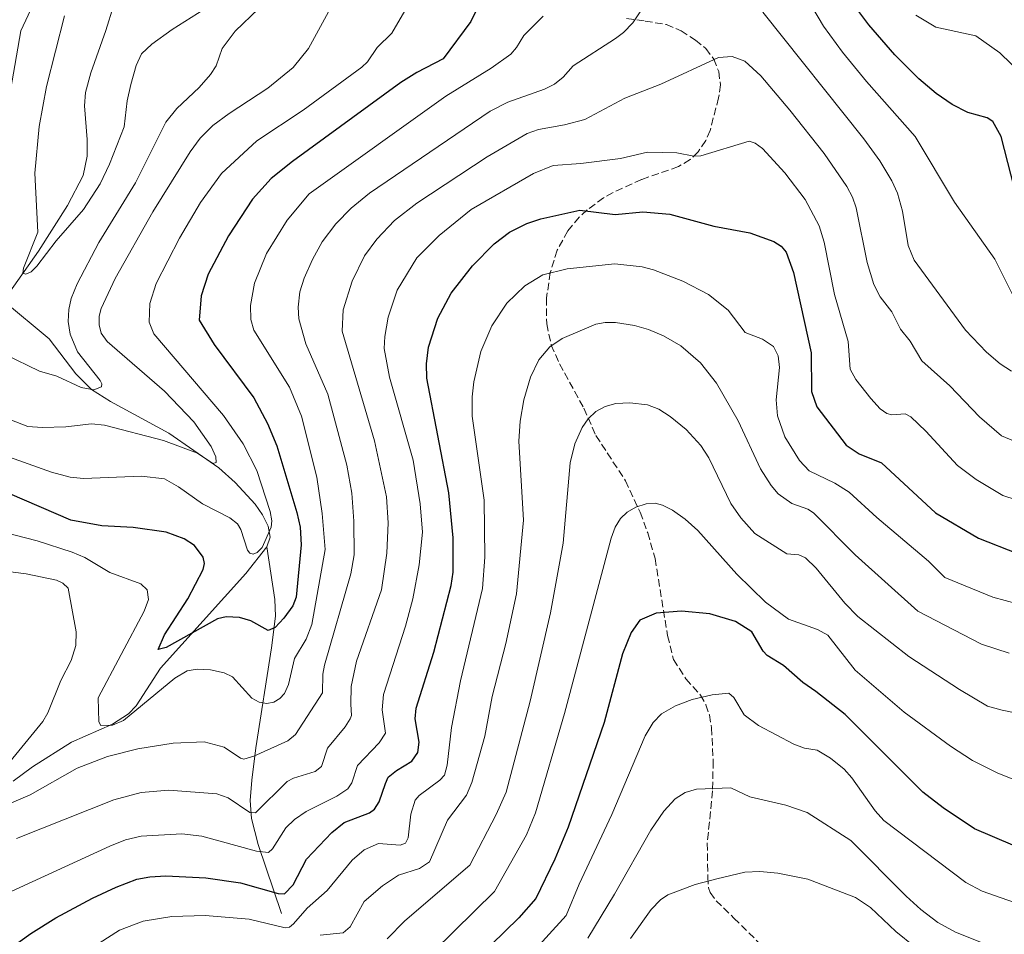
# Model space of a CAD drawing. Units: metres. Extents: x 647640 to 651080, y 4764726 to 4767048.
# Drawn here: x 649808 to 650026, y 4765602 to 4765805 of the extents above; entities that cross this region are included whole.
import ezdxf

# ---------------------------------------------------------------- set-up
doc = ezdxf.new("R2010")
doc.units = ezdxf.units.M
doc.header["$MEASUREMENT"] = 0
doc.linetypes.add('DGN Style 3', pattern=[2.307223, 1.648017, -0.659207])
for name, color, linetype, lineweight in [('Corriente natural lineal', 142, 'Continuous', 13), ('Curva de nivel maestra', 30, 'Continuous', 30), ('Curva de nivel normal', 30, 'Continuous', 0), ('Senda', 7, 'DGN Style 3', 0)]:
    doc.layers.add(name, color=color, linetype=linetype, lineweight=lineweight)

msp = doc.modelspace()

# ---------------------------------------------------------------- linework, layer by layer
at = {"layer": 'Corriente natural lineal', "color": 142, "linetype": 'Continuous', "lineweight": 13}
for points in [[(649804.2001, 4765742.5701, 930.7848), (649812.0001, 4765753.6101, 930.095), (649818.4501, 4765763.7301, 929.2885), (649821.8601, 4765770.4001, 928.7768), (649822.7801, 4765774.6501, 928.4598), (649822.7601, 4765778.4101, 928.116), (649822.1501, 4765785.8401, 927.6918), (649822.4401, 4765788.7801, 927.6149), (649823.5701, 4765793.1801, 927.6252), (649826.9501, 4765802.5901, 926.9861), (649828.6401, 4765808.0301, 926.5659)], [(649862.6501, 4765688.0301, 944.9483), (649863.3501, 4765690.1701, 945.0361), (649862.9101, 4765692.6301, 944.5395), (649861.6901, 4765695.1601, 944.2853), (649860.0501, 4765697.5301, 943.6606), (649855.6301, 4765702.3001, 941.9034), (649851.9401, 4765705.5701, 941.0272), (649840.9201, 4765713.2201, 938.9447), (649827.9601, 4765720.2601, 936.5795), (649823.7201, 4765722.9601, 935.2435), (649820.2601, 4765726.4001, 934.6894), (649814.3201, 4765734.1901, 932.8715), (649804.2001, 4765742.5701, 930.7848)], [(649806.3901, 4765636.0501, 959.1952), (649810.6401, 4765639.2301, 958.2694), (649819.2801, 4765644.6901, 956.5016), (649828.4001, 4765648.7401, 954.6351), (649831.9501, 4765650.9901, 954.1886), (649833.6401, 4765652.7901, 953.738), (649839.0501, 4765661.1201, 951.4564), (649857.9701, 4765682.1401, 945.9274), (649862.6501, 4765688.0301, 944.9483)], [(649865.8701, 4765606.7101, 976.7594), (649860.7101, 4765622.0601, 967.6406), (649859.2101, 4765627.7901, 964.7299), (649858.8901, 4765631.8001, 963.1983), (649859.2601, 4765636.2901, 961.2734), (649860.1901, 4765643.4301, 958.1884), (649863.6401, 4765665.6301, 950.887), (649864.5601, 4765672.6801, 948.8368), (649864.3701, 4765676.3601, 947.8578), (649862.6501, 4765688.0301, 944.9483)]]:
    msp.add_polyline3d(points, dxfattribs=at)
at = {"layer": 'Curva de nivel maestra', "color": 30, "linetype": 'Continuous', "lineweight": 30, "flags": 128}
for points, elevation in [([(650029.07, 4765764.9401), (650025.47, 4765779.0201), (650023.62, 4765782.3601), (650022.38, 4765783.1901), (650018.05, 4765784.3901), (650014.61, 4765786.1601), (650011.07, 4765788.5801), (650007.23, 4765791.8001), (650001.85, 4765797.1601), (649996.08, 4765803.8001), (649981.91, 4765822.8001)], 950), ([(649913.12, 4765815.3001), (649907.83, 4765804.5401), (649901.69, 4765796.2601), (649895.91, 4765793.2601), (649892.36, 4765791.0401), (649868.29, 4765773.5201), (649863.57, 4765769.7001), (649859.47, 4765765.1501), (649854.13, 4765757.0401), (649849.61, 4765748.4901), (649848.03, 4765743.6801), (649847.61, 4765738.3401), (649850.96, 4765732.9001), (649859.76, 4765721.0901), (649862.8, 4765715.3601), (649864.82, 4765710.4401), (649869.29, 4765695.6401), (649869.98, 4765692.4401), (649870.21, 4765688.4901), (649869.15, 4765676.9001), (649868.36, 4765674.9701), (649866.4, 4765672.2001), (649864.44, 4765670.1501), (649862.93, 4765669.4901), (649859.05, 4765671.6601), (649856.52, 4765672.3501), (649853.58, 4765672.5301), (649851.68, 4765672.1101), (649840.29, 4765665.7301), (649838.52, 4765665.2501), (649839.89, 4765668.5501), (649845.09, 4765676.5201), (649848.47, 4765683.0501), (649848.77, 4765684.3401), (649848.48, 4765685.7701), (649846.57, 4765688.3501), (649844.31, 4765689.8101), (649840.31, 4765691.2701), (649833.01, 4765692.3101), (649826.02, 4765692.6701), (649819.12, 4765693.9301), (649805.6, 4765699.8101)], 950), ([(649805.58, 4765598.8901), (649810.26, 4765602.2701), (649815.84, 4765605.7301), (649823.99, 4765610.1201), (649829.18, 4765612.5801), (649833.8, 4765614.3201), (649836.67, 4765614.8701), (649840.2, 4765615.0901), (649849.06, 4765614.6201), (649856.76, 4765613.5201), (649865.15, 4765611.1301), (649866.54, 4765611.1001), (649868.45, 4765613.0701), (649871.38, 4765618.8001), (649877.04, 4765624.7201), (649879.78, 4765626.9201), (649885.38, 4765629.0201), (649886.52, 4765629.8501), (649887.52, 4765631.4601), (649888.96, 4765635.5901), (649889.53, 4765636.9601), (649891.4, 4765638.4701), (649894.76, 4765640.4801), (649896.13, 4765642.4301), (649896.38, 4765644.7001), (649895.53, 4765649.8901), (649895.76, 4765652.2901), (649899.65, 4765664.7101), (649903.5, 4765679.4601), (649903.96, 4765682.4301), (649903.95, 4765690.0101), (649902.94, 4765700.0501), (649898.07, 4765725.4401), (649898.05, 4765728.6501), (649898.46, 4765732.3001), (649900.52, 4765738.7501), (649903.48, 4765744.3001), (649908.2, 4765750.3401), (649913.03, 4765755.2701), (649916.45, 4765757.8401), (649920.26, 4765759.7801), (649923.37, 4765760.7701), (649932.06, 4765762.7201), (649939.85, 4765761.7301), (649946.03, 4765762.3301), (649951.95, 4765761.8001), (649961.73, 4765759.1401), (649969.69, 4765757.7101), (649975.08, 4765755.7501), (649976.7, 4765754.7101), (649977.8, 4765753.3701), (649979.38, 4765748.9101), (649983.29, 4765731.0401), (649983.41, 4765722.4901), (649984.57, 4765719.0601), (649991.07, 4765710.5601), (649993.98, 4765708.6401), (649998.89, 4765706.6801), (650010.9, 4765695.5901), (650020.4, 4765689.9501), (650029.05, 4765686.5701)], 975), ([(650028.06, 4765621.8901), (650019.54, 4765625.4901), (650012.57, 4765630.1401), (650008.07, 4765633.6401), (649990.86, 4765650.8501), (649984.35, 4765655.9601), (649981.46, 4765657.9201), (649977.16, 4765661.7501), (649973.58, 4765663.9101), (649972.69, 4765664.8801), (649970.16, 4765669.1601), (649966.53, 4765671.4601), (649960.83, 4765673.1701), (649954.6, 4765673.7401), (649948.96, 4765673.3101), (649945.35, 4765671.7501), (649943.4, 4765669.0101), (649941.47, 4765664.2901), (649937.39, 4765649.1101), (649929.47, 4765625.9001), (649926.5, 4765618.8001), (649922.24, 4765610.0801), (649918.53, 4765605.7401), (649903.16, 4765590.7901)], 1000)]:
    msp.add_lwpolyline(points, dxfattribs=dict(at, elevation=elevation))
at = {"layer": 'Curva de nivel normal', "color": 30, "linetype": 'Continuous', "lineweight": 0, "flags": 128}
for points, elevation in [([(649804.82, 4765783.72), (649808.04, 4765802.48), (649811.3, 4765809.48), (649816.08, 4765815.8), (649833.13, 4765837.32), (649836.08, 4765841.77), (649839.59, 4765848.43), (649842.32, 4765856.46), (649844.38, 4765868.56), (649847.65, 4765880.5), (649857.19, 4765905.28), (649859.74, 4765910.65), (649860.32, 4765913.5), (649860.7, 4765918.8), (649860.34, 4765922.72), (649857.35, 4765932.11), (649856.45, 4765933.97), (649847.97, 4765940.52), (649834.51, 4765949.66), (649825.27, 4765953.67), (649810.02, 4765962.69), (649805.39, 4765965.96)], 935), ([(649899.73, 4765818.12), (649890.37, 4765801.93), (649887.1, 4765798.78), (649884.96, 4765795.61), (649883.69, 4765794.39), (649870.64, 4765784.87), (649860.41, 4765778.11), (649852.6, 4765770.82), (649847.92, 4765764.38), (649843.22, 4765756.53), (649838.11, 4765746.42), (649836.66, 4765741.98), (649836.53, 4765737.89), (649837.53, 4765735.28), (649853.02, 4765717.19), (649857.4, 4765710.86), (649860.43, 4765704.96), (649863.36, 4765695.85), (649863.72, 4765693.84), (649863.6, 4765692.42), (649861.57, 4765687.92), (649860.51, 4765686.8), (649859.58, 4765686.42), (649858.83, 4765686.65), (649858.34, 4765687.27), (649856.83, 4765691.89), (649856.08, 4765693.16), (649854.44, 4765694.48), (649848.37, 4765697.61), (649843.06, 4765701.36), (649839.9, 4765703.09), (649834.79, 4765703.73), (649821.98, 4765703.21), (649818.97, 4765703.51), (649814.86, 4765704.59), (649803.44, 4765708.67)], 945), ([(649947.75, 4765810.3), (649943.77, 4765804.28), (649941.69, 4765802.12), (649939.93, 4765800.8), (649930.56, 4765794.7), (649928.35, 4765792.21), (649926.41, 4765790.62), (649924.16, 4765789.52), (649916.09, 4765786.65), (649912.13, 4765784.7), (649885.35, 4765766.45), (649881.33, 4765763.13), (649877.9, 4765759.69), (649874.9, 4765755.65), (649872.72, 4765751.78), (649870.87, 4765747.62), (649869.97, 4765744.6), (649869.55, 4765741.17), (649869.7, 4765738.64), (649871.29, 4765733.06), (649876.18, 4765721.87), (649880.38, 4765706.14), (649881.44, 4765699.98), (649881.93, 4765693.74), (649881.95, 4765686.3), (649881.22, 4765682.06), (649875.44, 4765661.79), (649875.06, 4765659.8), (649874.97, 4765655.66), (649868.98, 4765646.4), (649867.3, 4765645.01), (649859.7, 4765641.63), (649857.48, 4765640.97), (649856.75, 4765641.14), (649853.12, 4765643.65), (649848.73, 4765644.81), (649841.85, 4765644.51), (649833.98, 4765643.27), (649827.27, 4765641.57), (649820.58, 4765638.99), (649810.11, 4765633.04), (649805.47, 4765631.02)], 960), ([(649852.88, 4765809.96), (649841.6, 4765802.78), (649837.12, 4765799.52), (649834.85, 4765797.37), (649833.63, 4765794.8), (649832.43, 4765790.55), (649831.66, 4765786.92), (649830.97, 4765781.19), (649827.71, 4765772.88), (649825.66, 4765768.56), (649821.98, 4765762.84), (649815.92, 4765755.9), (649811.63, 4765750.3), (649810.35, 4765749.03), (649809.19, 4765748.5), (649808.51, 4765748.77), (649808.69, 4765749.83), (649811.81, 4765757.85), (649811.2, 4765770.91), (649812.16, 4765781.24), (649813.79, 4765790.15), (649817.75, 4765805.78)], 930), ([(649860.83, 4765807.44), (649855.56, 4765802.42), (649852.68, 4765798.59), (649851.35, 4765794.7), (649850.14, 4765792.79), (649847.61, 4765789.95), (649842.66, 4765785.28), (649840.22, 4765782.23), (649833.48, 4765768.79), (649825.39, 4765755.57), (649820.54, 4765746.4), (649819.25, 4765743.09), (649818.7, 4765740.71), (649818.58, 4765738.03), (649819.02, 4765735.18), (649820.63, 4765731.31), (649825.63, 4765724.94), (649826.02, 4765724.21), (649825.94, 4765723.54), (649824.23, 4765722.87), (649821.45, 4765723.35), (649816.02, 4765725.93), (649812.21, 4765727.01), (649804.6, 4765730.68)], 935), ([(649876.76, 4765807.48), (649871.89, 4765798.53), (649868.42, 4765794.34), (649862.86, 4765789.79), (649854.25, 4765784.18), (649850.65, 4765781.47), (649847.86, 4765778.68), (649845.63, 4765775.63), (649837.3, 4765762.33), (649829, 4765747.57), (649825.88, 4765740.9), (649825.46, 4765739.19), (649825.45, 4765737.29), (649825.86, 4765735.46), (649827.18, 4765733.57), (649839.89, 4765722.58), (649846.43, 4765715.8), (649850.29, 4765710.3), (649851.31, 4765708.04), (649851.36, 4765706.74), (649850.66, 4765706.56), (649847.25, 4765708.83), (649839.72, 4765711.63), (649826.61, 4765715.02), (649823.76, 4765715.31), (649818.04, 4765714.65), (649812.76, 4765714.5), (649809.62, 4765714.74), (649805.6, 4765716.31)], 940), ([(650029.51, 4765740.88), (650024.03, 4765751.86), (650015.1, 4765764.45), (650006.38, 4765779.02), (649995.63, 4765791.23), (649990.29, 4765797.77), (649986.04, 4765803.49), (649983.49, 4765807.9)], 955), ([(649923.89, 4765805.76), (649919.61, 4765801.46), (649918, 4765798.77), (649916.71, 4765797.34), (649912.36, 4765794.21), (649902.3, 4765787.97), (649872.04, 4765766.31), (649867.13, 4765760.48), (649862.53, 4765753.07), (649859.85, 4765746.51), (649858.96, 4765741.53), (649859.1, 4765738.43), (649859.77, 4765736.06), (649867.66, 4765723.43), (649870.28, 4765717), (649873.68, 4765703.47), (649874.9, 4765695.46), (649875.58, 4765687.43), (649872.56, 4765670.83), (649871.32, 4765667.56), (649868.75, 4765663.3), (649867.43, 4765657.48), (649866.57, 4765655.55), (649865.52, 4765654.43), (649864.19, 4765653.62), (649862.61, 4765653.32), (649860.95, 4765653.59), (649859.32, 4765654.51), (649854.98, 4765659.22), (649853.18, 4765660.1), (649850.16, 4765660.73), (649847.16, 4765660.89), (649844.92, 4765660.52), (649842.21, 4765658.89), (649830.86, 4765649.52), (649828.4, 4765648.53), (649825.78, 4765648.41), (649825.33, 4765649.22), (649825.22, 4765654.54), (649835.42, 4765673.81), (649836.35, 4765676.4), (649836.1, 4765678.54), (649834.65, 4765679.82), (649827.79, 4765682.36), (649822.24, 4765685.68), (649819.46, 4765686.89), (649811.72, 4765689.4), (649802.16, 4765691.8)], 955), ([(650027.74, 4765727.01), (650025.23, 4765728.65), (650022.24, 4765731.23), (650017.57, 4765736.13), (650006.2, 4765751.62), (650004.81, 4765754.86), (650003.56, 4765762.5), (650002.46, 4765766.49), (650001.22, 4765769.25), (649998.58, 4765773.63), (649994.98, 4765778.54), (649972.63, 4765806.59)], 960), ([(650030.29, 4765792.66), (650025.19, 4765797.61), (650019.87, 4765801.37), (650010.99, 4765803.33), (650006.55, 4765805.95)], 945), ([(649807.14, 4765623.39), (649828.71, 4765631.95), (649834.78, 4765633.54), (649840.85, 4765634.09), (649851.54, 4765633.26), (649854.02, 4765632.4), (649858.82, 4765629.16), (649860.1, 4765629.06), (649867.15, 4765636), (649868.56, 4765636.73), (649873.33, 4765638.23), (649874.77, 4765639.29), (649876.07, 4765643.36), (649879.98, 4765648.11), (649881.12, 4765649.92), (649881.42, 4765650.63), (649881.26, 4765653.13), (649881.34, 4765657.1), (649882.52, 4765662.68), (649888.03, 4765678.51), (649889.24, 4765686.61), (649889.52, 4765693.36), (649889.17, 4765699.16), (649886.5, 4765711.54), (649879.29, 4765735.86), (649879.55, 4765740.64), (649881.54, 4765746.94), (649884.27, 4765752.57), (649886.98, 4765756.29), (649890.9, 4765760.44), (649895.91, 4765764.28), (649911.51, 4765774.51), (649920.36, 4765779.74), (649922.89, 4765780.61), (649928.64, 4765781.62), (649933.17, 4765782.8), (649941.97, 4765787.53), (649950.01, 4765790.62), (649962.8, 4765796.59), (649965.83, 4765796.79), (649968.59, 4765795.74), (649972.13, 4765792.51), (649978.63, 4765784.92), (649986.18, 4765775.27), (649991.26, 4765767.95), (649992.52, 4765765.6), (649993.34, 4765763.25), (649995.72, 4765751.11), (649997.2, 4765746.24), (649998.61, 4765743.5), (650001.18, 4765740.13), (650003.11, 4765736.3), (650005.29, 4765733.62), (650007.86, 4765729.26), (650014.08, 4765723.78), (650020.63, 4765716.89), (650025.53, 4765712.67), (650028.19, 4765711.57)], 965), ([(649800.53, 4765609.14), (649827.79, 4765621.66), (649831.27, 4765623.03), (649834.76, 4765623.91), (649843.78, 4765624.36), (649848.22, 4765623.84), (649860.34, 4765620.53), (649863.02, 4765620.29), (649863.91, 4765621.08), (649866.84, 4765625.71), (649868.78, 4765627.56), (649871.35, 4765629.34), (649878.17, 4765632.72), (649880.57, 4765634.38), (649881.44, 4765635.7), (649882.69, 4765639.54), (649887.56, 4765644.56), (649888.96, 4765646.71), (649888.22, 4765651.87), (649888.52, 4765655.3), (649893.38, 4765670.44), (649894.96, 4765676.5), (649896.42, 4765684.02), (649897.17, 4765691.31), (649896.6, 4765697.57), (649895.04, 4765707.24), (649889.85, 4765725.64), (649888.64, 4765732), (649888.76, 4765734.7), (649889.49, 4765738.97), (649891.55, 4765744.97), (649895.87, 4765752.17), (649900.86, 4765757.12), (649907.94, 4765762.88), (649921.77, 4765770.84), (649926.14, 4765772.62), (649932.23, 4765773.05), (649941.05, 4765774.18), (649947.05, 4765775.6), (649953.54, 4765775.45), (649957.3, 4765774.7), (649958.85, 4765774.75), (649969.58, 4765777.99), (649970.93, 4765777.6), (649972.56, 4765776.42), (649977.5, 4765770.96), (649981.97, 4765765.06), (649985.13, 4765759.24), (649986.23, 4765755.62), (649988.47, 4765744), (649991.54, 4765733.6), (649991.98, 4765727.43), (649993.24, 4765725.16), (649996.53, 4765720.97), (649998.66, 4765718.67), (650000.09, 4765717.6), (650001.2, 4765717.33), (650004.15, 4765717.57), (650005.45, 4765716.9), (650008.75, 4765713.73), (650015.74, 4765706.05), (650019.89, 4765702.95), (650025.82, 4765699.44), (650028.79, 4765698.5)], 970), ([(649825.42, 4765600.13), (649829.93, 4765603.02), (649835.2, 4765605.05), (649841.56, 4765606.08), (649848.91, 4765606.25), (649858.69, 4765605.46), (649866.67, 4765603.58), (649867.62, 4765603.71), (649868.54, 4765604.4), (649871.56, 4765607.93), (649876.03, 4765611.85), (649881.54, 4765618.56), (649884.2, 4765620.86), (649887.39, 4765622.25), (649892.15, 4765621.88), (649893.37, 4765622.29), (649893.97, 4765623.53), (649894.54, 4765628.79), (649895.53, 4765631.86), (649896.43, 4765632.92), (649900.97, 4765636.27), (649901.99, 4765637.42), (649902.6, 4765639.63), (649903.54, 4765647.94), (649905.59, 4765658.3), (649910.47, 4765678.83), (649910.97, 4765685.75), (649910.81, 4765698.39), (649908.17, 4765716.99), (649908.14, 4765721.32), (649908.49, 4765724.64), (649910.09, 4765731.35), (649912.51, 4765737.08), (649915.86, 4765742.1), (649919.82, 4765745.93), (649923.85, 4765748.37), (649929.25, 4765749.72), (649939.82, 4765750.79), (649945.83, 4765750.14), (649948.36, 4765749.49), (649954.9, 4765746.97), (649960.56, 4765744.01), (649964.91, 4765740.55), (649968.66, 4765735.61), (649972.54, 4765734.13), (649974.94, 4765732.49), (649976.03, 4765730.44), (649976.29, 4765727.84), (649975.59, 4765720.65), (649975.89, 4765717.07), (649977.52, 4765712.42), (649980.76, 4765707.16), (649982.89, 4765704.89), (649988.59, 4765702.16), (649991.74, 4765700.19), (649997.89, 4765694.52), (650009.33, 4765684.88), (650012.95, 4765681.26), (650023.59, 4765676.87), (650031.79, 4765674.66)], 980), ([(650027.23, 4765664.49), (650021.1, 4765666.48), (650006.95, 4765673.8), (649993.11, 4765686.25), (649983.86, 4765695.61), (649982.6, 4765696.38), (649979.01, 4765697.64), (649976.04, 4765699.79), (649974.42, 4765701.68), (649972.09, 4765705.35), (649967.12, 4765715.97), (649962.33, 4765724.33), (649958.79, 4765728.82), (649954.42, 4765732.6), (649950.55, 4765734.86), (649947.28, 4765736.24), (649944.14, 4765737.16), (649939.92, 4765737.8), (649937.66, 4765737.79), (649935.57, 4765737.39), (649928.1, 4765734.27), (649925.38, 4765732.4), (649922.95, 4765729.51), (649921.07, 4765725.69), (649919.62, 4765720.66), (649918.83, 4765715.9), (649918.52, 4765711.49), (649919.54, 4765693.99), (649917.97, 4765677.65), (649915.65, 4765666.59), (649912.58, 4765654.88), (649910.97, 4765646.07), (649908.07, 4765635.77), (649906.86, 4765632.99), (649902.68, 4765627.44), (649898.67, 4765618.21), (649896.5, 4765616.74), (649891.79, 4765615.2), (649888.29, 4765612.86), (649884.21, 4765609.35), (649881.11, 4765603.77), (649879.57, 4765602.44), (649874.46, 4765601.9)], 985), ([(650035.4, 4765649.79), (650025.65, 4765651.81), (650022.44, 4765652.69), (650016.2, 4765656.42), (650004.97, 4765663.69), (649993.65, 4765672.63), (649990.78, 4765675.54), (649984.4, 4765683.32), (649982.05, 4765685.6), (649980.58, 4765686.3), (649977.92, 4765686.5), (649970.82, 4765690.98), (649967.76, 4765694.51), (649965.52, 4765697.69), (649960.61, 4765707.77), (649958.86, 4765710.52), (649955.6, 4765714.06), (649952.06, 4765716.98), (649949.51, 4765718.55), (649947, 4765719.5), (649943.09, 4765719.96), (649940.02, 4765719.8), (649937.67, 4765719.18), (649935.56, 4765718.04), (649933.85, 4765716.41), (649932.54, 4765714.53), (649930.91, 4765710.87), (649929.9, 4765706.68), (649928.31, 4765688.83), (649925.51, 4765673.43), (649921, 4765653.82), (649915.66, 4765633.66), (649913.45, 4765628.66), (649907.6, 4765617.43), (649893.25, 4765605.07), (649889.27, 4765601.12)], 990), ([(650030.3, 4765635.64), (650024.57, 4765637.91), (650019.07, 4765640.67), (650014.2, 4765643.83), (650003.92, 4765651.36), (649993.1, 4765660.67), (649987.05, 4765668.44), (649984.73, 4765669.73), (649978.32, 4765672.01), (649973.17, 4765675.77), (649966.82, 4765682.01), (649958.17, 4765691.65), (649955.38, 4765694.17), (649952.54, 4765696.21), (649950.39, 4765697.3), (649948.71, 4765697.7), (649946.71, 4765697.56), (649944.48, 4765696.85), (649942.51, 4765695.75), (649941.03, 4765694.33), (649939.86, 4765692.41), (649938.96, 4765689.96), (649928.6, 4765651.05), (649922.19, 4765629.07), (649920.17, 4765624.19), (649913.12, 4765611.57), (649899.64, 4765598.34)], 995), ([(649797.91, 4765631.05), (649812.94, 4765649.27), (649814.05, 4765651.26), (649816.96, 4765658.43), (649819.22, 4765662.82), (649820.23, 4765666.13), (649820.35, 4765669.21), (649818.53, 4765678.88), (649817.4, 4765680.01), (649815.96, 4765680.66), (649809.26, 4765682.09), (649797.08, 4765683.64)], 960), ([(650032.6, 4765607.65), (650021.21, 4765611.66), (650017.66, 4765613.63), (649999.45, 4765627.35), (649997.51, 4765629.46), (649992.38, 4765636.82), (649990.62, 4765638.74), (649987.6, 4765641.21), (649984.66, 4765642.93), (649981.84, 4765643.37), (649979.47, 4765644.27), (649971.65, 4765648.41), (649968.5, 4765650.81), (649966.2, 4765654.66), (649965.05, 4765655.56), (649961.37, 4765655.24), (649956.9, 4765654.17), (649953.24, 4765652.81), (649950.17, 4765651.03), (649948.32, 4765649.1), (649946.54, 4765646.14), (649939.09, 4765628.7), (649931.88, 4765613.23), (649928.98, 4765606.26), (649914.74, 4765590.58)], 1005), ([(650029.45, 4765596.95), (650015.31, 4765602.6), (650011.45, 4765604.7), (650007.64, 4765607.61), (650004.42, 4765610.56), (649992.09, 4765622.94), (649982.45, 4765629.16), (649977.74, 4765630.73), (649969.75, 4765632.62), (649965.51, 4765634.6), (649957.89, 4765634.31), (649955.39, 4765633.53), (649953.14, 4765632.13), (649950.65, 4765629.39), (649947.77, 4765625.23), (649939.73, 4765611.04), (649933.81, 4765601.24)], 1010), ([(650006.33, 4765599.36), (650002.13, 4765602.77), (649996.51, 4765608.04), (649993.13, 4765610.3), (649982.6, 4765614.34), (649975.93, 4765615.69), (649971.97, 4765616.01), (649968.65, 4765615.87), (649962.42, 4765614.38), (649957.6, 4765613.19), (649951.57, 4765610.9), (649949.95, 4765609.79), (649947.83, 4765607.61), (649943.23, 4765601.16)], 1015)]:
    msp.add_lwpolyline(points, dxfattribs=dict(at, elevation=elevation))
at = {"layer": 'Senda', "color": 7, "linetype": 'DGN Style 3', "lineweight": 0}
msp.add_polyline3d([(649942.3801, 4765805.1901, 960.0522), (649946.4901, 4765804.6501, 960.9745), (649951.2101, 4765803.8801, 962.0125), (649954.4701, 4765802.4801, 962.8208), (649957.6701, 4765800.4301, 963.7832), (649959.9801, 4765798.5901, 964.3658), (649961.7401, 4765796.2201, 965.0746), (649962.8201, 4765793.4701, 965.748), (649963.2001, 4765790.5401, 966.4561), (649962.8001, 4765787.6201, 967.1635), (649960.9101, 4765780.4101, 968.8491), (649959.9601, 4765778.1301, 969.3699), (649958.2501, 4765775.6501, 969.9837), (649956.4901, 4765773.9201, 970.5338), (649953.8901, 4765772.3801, 971.1825), (649945.7301, 4765769.5001, 972.434), (649939.3901, 4765766.6501, 973.5135), (649937.2901, 4765765.4501, 973.8975), (649933.6701, 4765762.7501, 975.0929), (649931.9101, 4765761.1701, 975.7563), (649929.3401, 4765758.1101, 976.904), (649927.0001, 4765753.8201, 978.5729), (649925.4801, 4765748.9101, 980.316), (649924.6301, 4765743.2301, 982.1396), (649924.6801, 4765737.4901, 983.8902), (649925.6901, 4765732.7901, 985.3637), (649927.5301, 4765728.6301, 986.7283), (649932.9101, 4765718.7701, 989.6867), (649935.6001, 4765712.7301, 991.2688), (649942.1301, 4765702.7101, 993.8535), (649945.3901, 4765695.7101, 995.4407), (649947.0701, 4765691.1501, 996.4486), (649948.7001, 4765685.4201, 997.6518), (649951.4801, 4765668.3601, 1001.323), (649952.7901, 4765663.0501, 1002.5692), (649955.5501, 4765658.7601, 1003.6609), (649958.8101, 4765655.1701, 1004.6369), (649960.0001, 4765653.0301, 1005.1534), (649960.7501, 4765650.7701, 1005.6644), (649961.2101, 4765647.9101, 1006.2889), (649961.6101, 4765640.5501, 1008.1394), (649961.4501, 4765633.9101, 1009.9024), (649960.2801, 4765622.3301, 1012.8185), (649960.4101, 4765614.8801, 1014.7045), (649960.5701, 4765612.4001, 1015.4015), (649960.9301, 4765611.3801, 1015.7342), (649962.2501, 4765609.5601, 1016.3803), (649966.2001, 4765605.7001, 1017.947), (649978.4001, 4765593.7001, 1022.0915)], dxfattribs=at)

doc.saveas('drawing.dxf')
